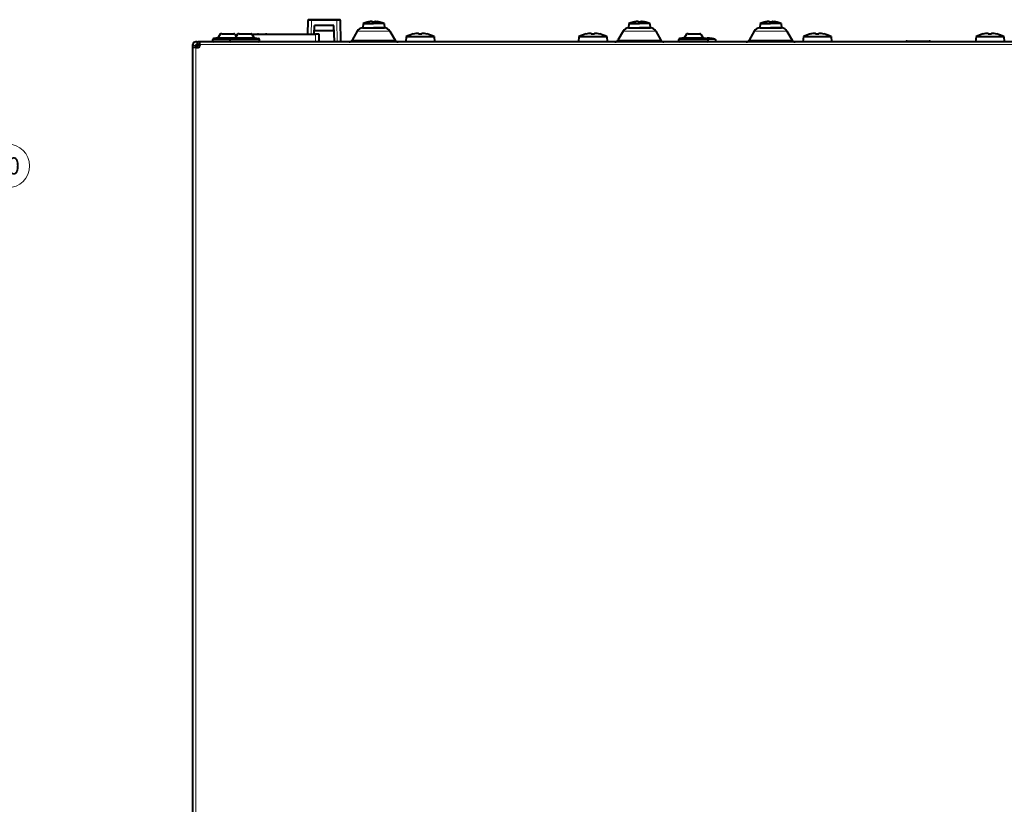
# Model space of a CAD drawing. Extents: x 0 to 847, y -67 to 568.
# Drawn here: x 392 to 535, y 369 to 482 of the extents above; entities that cross this region are included whole.
import ezdxf
from ezdxf.enums import TextEntityAlignment as Align

# ---------------------------------------------------------------- set-up
doc = ezdxf.new("R2010")
doc.units = 0
doc.layers.get('0').update_dxf_attribs({"lineweight": 13})
doc.styles.get("Standard").update_dxf_attribs({"font": 'isocp.shx'})

# ---------------------------------------------------------------- blocks, each defined once
blk = doc.blocks.new('BLOCK5062')
at = {"color": 7, "lineweight": 40}
for p, q in [((-176.75, 352.2), (-176.68, 356.2)), ((-175.68, 356.4), (-176.48, 356.4)), ((-168.32, 356.4), (-175.68, 356.4)), ((-174.89, 352.2), (-174.8, 354.7)), ((-169.2, 354.7), (-174.8, 354.7)), ((-169.04, 350), (-169.2, 354.7)), ((-167.52, 356.4), (-168.32, 356.4)), ((-167.21, 350), (-167.32, 356.2)), ((-160.87, 354), (-154.92, 354)), ((-160.74, 355.3), (-160.85, 354)), ((-160.85, 354), (-157.7, 354)), ((-160.74, 355.3), (-157.7, 355.3)), ((-159.55, 355.68), (-159.55, 355.67)), ((-158.16, 355.86), (-158.12, 355.85)), ((-158.1, 355.84), (-158.1, 355.67)), ((-154.66, 355.3), (-157.7, 355.3)), ((-154.55, 354), (-157.7, 354)), ((-157.3, 355.84), (-157.3, 355.67)), ((-155.85, 355.68), (-155.85, 355.67)), ((-154.92, 354), (-154.53, 354)), ((-154.66, 355.3), (-154.55, 354)), ((-83.87, 354), (-77.92, 354)), ((-83.74, 355.3), (-83.85, 354)), ((-83.85, 354), (-80.7, 354)), ((-83.74, 355.3), (-80.7, 355.3)), ((-82.55, 355.68), (-82.55, 355.67)), ((-81.16, 355.86), (-81.12, 355.85)), ((-81.1, 355.84), (-81.1, 355.67)), ((-77.66, 355.3), (-80.7, 355.3)), ((-77.55, 354), (-80.7, 354)), ((-80.3, 355.84), (-80.3, 355.67)), ((-78.85, 355.68), (-78.85, 355.67)), ((-77.92, 354), (-77.53, 354)), ((-77.66, 355.3), (-77.55, 354)), ((-45.87, 354), (-39.92, 354)), ((-45.74, 355.3), (-45.85, 354)), ((-45.85, 354), (-42.7, 354)), ((-45.74, 355.3), (-42.7, 355.3)), ((-44.55, 355.68), (-44.55, 355.67)), ((-43.16, 355.86), (-43.12, 355.85)), ((-43.1, 355.84), (-43.1, 355.67)), ((-39.66, 355.3), (-42.7, 355.3)), ((-39.55, 354), (-42.7, 354)), ((-42.3, 355.84), (-42.3, 355.67)), ((-40.85, 355.68), (-40.85, 355.67)), ((-39.92, 354), (-39.53, 354)), ((-39.66, 355.3), (-39.55, 354)), ((-202.9, 351.11), (-203.98, 351)), ((-202.09, 352.21), (-202.67, 351.25)), ((-201.61, 352.35), (-201.83, 352.35)), ((-201.61, 352.35), (-198.17, 352.35)), ((-197.9, 351.11), (-198.98, 351)), ((-197.91, 352.21), (-197.5, 351.54)), ((-197.09, 352.21), (-197.67, 351.25)), ((-196.61, 352.35), (-196.83, 352.35)), ((-196.61, 352.35), (-193.17, 352.35)), ((-192.91, 352.21), (-192.33, 351.25)), ((-192.91, 352.2), (-174.5, 352.2)), ((-192.1, 351.11), (-191.02, 351)), ((-190.5, 352.2), (-190.5, 352.24)), ((-189.5, 352.24), (-189.5, 352.2)), ((-169.15, 353.2), (-174.85, 353.2)), ((-173.5, 352.2), (-174.5, 352.2)), ((-173.5, 350), (-173.5, 352.2)), ((-162.43, 353.1), (-163.93, 350.5)), ((-152.97, 353.1), (-151.47, 350.5)), ((-148.22, 351.5), (-148.35, 350)), ((-148.22, 351.5), (-144.2, 351.5)), ((-146.2, 352.26), (-146.2, 352.25)), ((-144.7, 352.47), (-144.7, 352.25)), ((-144.2, 351.5), (-140.18, 351.5)), ((-143.7, 352.25), (-143.7, 352.47)), ((-142.2, 352.25), (-142.2, 352.26)), ((-140.18, 351.5), (-140.05, 350)), ((-98.22, 351.5), (-98.35, 350)), ((-98.22, 351.5), (-94.2, 351.5)), ((-96.2, 352.26), (-96.2, 352.25)), ((-94.7, 352.47), (-94.7, 352.25)), ((-94.2, 351.5), (-90.18, 351.5)), ((-93.7, 352.25), (-93.7, 352.47)), ((-92.2, 352.25), (-92.2, 352.26)), ((-90.18, 351.5), (-90.05, 350)), ((-85.43, 353.1), (-86.93, 350.5)), ((-75.97, 353.1), (-74.47, 350.5)), ((-67.9, 351.11), (-68.98, 351)), ((-67.09, 352.21), (-67.67, 351.25)), ((-66.61, 352.35), (-66.83, 352.35)), ((-66.61, 352.35), (-63.17, 352.35)), ((-62.91, 352.21), (-62.33, 351.25)), ((-62.1, 351.11), (-61.02, 351)), ((-61.2, 351.02), (-61.2, 351.08)), ((-59.7, 350.92), (-59.7, 350.93)), ((-47.43, 353.1), (-48.93, 350.5)), ((-37.97, 353.1), (-36.47, 350.5)), ((-33.22, 351.5), (-33.35, 350)), ((-33.22, 351.5), (-29.2, 351.5)), ((-31.2, 352.26), (-31.2, 352.25)), ((-29.7, 352.47), (-29.7, 352.25)), ((-29.2, 351.5), (-25.18, 351.5)), ((-28.7, 352.25), (-28.7, 352.47)), ((-27.2, 352.25), (-27.2, 352.26)), ((-25.18, 351.5), (-25.05, 350)), ((16.78, 351.5), (16.65, 350)), ((16.78, 351.5), (20.8, 351.5)), ((18.8, 352.26), (18.8, 352.25)), ((20.3, 352.47), (20.3, 352.25)), ((20.8, 351.5), (24.82, 351.5)), ((21.3, 352.25), (21.3, 352.47)), ((22.8, 352.25), (22.8, 352.26)), ((24.82, 351.5), (24.95, 350)), ((-210, 348.9), (-210, 349.2)), ((-210, 348.4), (-210, 348.9)), ((-210, 0.8), (-210, 348.4)), ((-209.2, 348.4), (-210, 348.4)), ((-208.91, 350), (-209.2, 350)), ((-209.2, 349.2), (-208.91, 349.2)), ((-209.2, 349.2), (-209.2, 348.9)), ((-209.2, 348.4), (-209.2, 348.9)), ((-209.2, 348.4), (-208.5, 348.4)), ((-208.91, 350), (-208.56, 350)), ((-208.91, 349.2), (-208.56, 349.2)), ((-208, 350), (-208.56, 350)), ((-208, 349.2), (-208.56, 349.2)), ((208, 350), (-208, 350)), ((-208, 349.2), (-208, 350)), ((-208, 349.2), (-208, 348.9)), ((-204.25, 350.3), (-204.25, 350.7)), ((-199.25, 350.3), (-199.25, 350.7)), ((-190.75, 350.3), (-190.75, 350.7)), ((-69.25, 350.3), (-69.25, 350.7)), ((-60.75, 350.3), (-60.75, 350.7)), ((-58.68, 350.63), (-58.62, 350)), ((-3.2, 350.2), (3.2, 350.2))]:
    blk.add_line(p, q, dxfattribs=at)
at = {"color": 7, "lineweight": 13}
for p, q in [((-175.75, 352.2), (-175.68, 356.2)), ((-175.68, 356.4), (-175.68, 356.2)), ((-168.32, 356.2), (-175.68, 356.2)), ((-168.32, 356.4), (-168.32, 356.2)), ((-168.21, 350), (-168.32, 356.2)), ((-203.49, 351), (-203.98, 351)), ((-198.98, 351), (-203.49, 351)), ((-202.54, 351.11), (-202.9, 351.11)), ((-202.35, 351.25), (-202.67, 351.25)), ((-197.9, 351.11), (-202.54, 351.11)), ((-197.67, 351.25), (-202.35, 351.25)), ((-201.83, 352.21), (-202.09, 352.21)), ((-201.83, 352.21), (-197.91, 352.21)), ((-198.49, 351), (-198.98, 351)), ((-191.02, 351), (-198.49, 351)), ((-197.54, 351.11), (-197.9, 351.11)), ((-197.35, 351.25), (-197.67, 351.25)), ((-192.1, 351.11), (-197.54, 351.11)), ((-192.33, 351.25), (-197.35, 351.25)), ((-196.83, 352.21), (-197.09, 352.21)), ((-196.83, 352.21), (-192.91, 352.21)), ((-189, 352.2), (-189, 352.24)), ((-174.5, 350), (-174.5, 352.2)), ((-162.43, 353.1), (-153.55, 353.1)), ((-153.55, 353.1), (-152.97, 353.1)), ((-85.43, 353.1), (-76.55, 353.1)), ((-76.55, 353.1), (-75.97, 353.1)), ((-68.49, 351), (-68.98, 351)), ((-61.02, 351), (-68.49, 351)), ((-67.54, 351.11), (-67.9, 351.11)), ((-67.35, 351.25), (-67.67, 351.25)), ((-62.1, 351.11), (-67.54, 351.11)), ((-62.33, 351.25), (-67.35, 351.25)), ((-66.83, 352.21), (-67.09, 352.21)), ((-66.83, 352.21), (-62.91, 352.21)), ((-47.43, 353.1), (-38.55, 353.1)), ((-38.55, 353.1), (-37.97, 353.1)), ((-210, 348.9), (-209.2, 348.9)), ((-209.2, 0.8), (-209.2, 348.4)), ((-208.91, 350), (-208.91, 349.2)), ((-208.56, 350), (-208.56, 349.2)), ((208, 349.2), (-208, 349.2)), ((-203.73, 350.7), (-204.25, 350.7)), ((-203.73, 350.3), (-204.25, 350.3)), ((-199.25, 350.7), (-203.73, 350.7)), ((-199.25, 350.3), (-203.73, 350.3)), ((-198.73, 350.7), (-199.25, 350.7)), ((-198.73, 350.3), (-199.25, 350.3)), ((-190.75, 350.7), (-198.73, 350.7)), ((-190.75, 350.3), (-198.73, 350.3)), ((-163.93, 350.5), (-152.23, 350.5)), ((-152.23, 350.5), (-151.47, 350.5)), ((-86.93, 350.5), (-75.23, 350.5)), ((-75.23, 350.5), (-74.47, 350.5)), ((-68.73, 350.7), (-69.25, 350.7)), ((-68.73, 350.3), (-69.25, 350.3)), ((-60.75, 350.7), (-68.73, 350.7)), ((-60.75, 350.3), (-68.73, 350.3)), ((-60.75, 350.72), (-58.75, 350.72)), ((-60.75, 350.63), (-58.68, 350.63)), ((-48.93, 350.5), (-37.23, 350.5)), ((-37.23, 350.5), (-36.47, 350.5))]:
    blk.add_line(p, q, dxfattribs=at)
at = {"color": 7, "lineweight": 40}
for centre, radius, start, end in [((-176.48, 356.2), 0.2, 90, 179), ((-167.52, 356.2), 0.2, 1, 90), ((-160.87, 352.2), 1.8, 90, 150), ((-157.7, 347.92), 7.98, 103.4007, 112.3565), ((-157.7, 347.92), 7.97, 96.4817, 103.4183), ((-157.7, 347.92), 7.97, 96.4829, 103.4176), ((-158.2, 352.53), 3.33, 90.8312, 96.9317), ((-157.7, 347.92), 7.77, 87.0474, 92.9523), ((-157.7, 347.92), 7.77, 87.0474, 92.9523), ((-157.7, 347.92), 7.97, 76.5824, 83.5171), ((-157.7, 347.92), 7.97, 76.5817, 83.5183), ((-157.7, 347.92), 7.98, 67.6435, 76.5993), ((-154.53, 352.2), 1.8, 30, 90), ((-83.87, 352.2), 1.8, 90, 150), ((-80.7, 347.92), 7.98, 103.4007, 112.3565), ((-80.7, 347.92), 7.97, 96.4817, 103.4183), ((-80.7, 347.92), 7.97, 96.4829, 103.4176), ((-81.2, 352.53), 3.33, 90.8312, 96.9317), ((-80.7, 347.92), 7.77, 87.0474, 92.9523), ((-80.7, 347.92), 7.77, 87.0474, 92.9523), ((-80.7, 347.92), 7.97, 76.5824, 83.5171), ((-80.7, 347.92), 7.97, 76.5817, 83.5183), ((-80.7, 347.92), 7.98, 67.6435, 76.5993), ((-77.53, 352.2), 1.8, 30, 90), ((-45.87, 352.2), 1.8, 90, 150), ((-42.7, 347.92), 7.98, 103.4007, 112.3565), ((-42.7, 347.92), 7.97, 96.4817, 103.4183), ((-42.7, 347.92), 7.97, 96.4829, 103.4176), ((-43.2, 352.53), 3.33, 90.8312, 96.9317), ((-42.7, 347.92), 7.77, 87.0474, 92.9523), ((-42.7, 347.92), 7.77, 87.0474, 92.9523), ((-42.7, 347.92), 7.97, 76.5824, 83.5171), ((-42.7, 347.92), 7.97, 76.5817, 83.5183), ((-42.7, 347.92), 7.98, 67.6435, 76.5993), ((-39.53, 352.2), 1.8, 30, 90), ((-203.95, 350.7), 0.3, 96.0339, 180), ((-202.93, 351.41), 0.3, 276.0339, 328.438), ((-201.83, 352.05), 0.3, 90, 148.438), ((-198.95, 350.7), 0.3, 96.0339, 180), ((-198.17, 352.05), 0.3, 31.562, 90), ((-197.93, 351.41), 0.3, 276.0339, 328.438), ((-196.83, 352.05), 0.3, 90, 148.438), ((-193.17, 352.05), 0.3, 31.562, 90), ((-192.07, 351.41), 0.3, 211.562, 263.9661), ((-190, 341.9), 10.39, 95.5189, 97.4597), ((-191.05, 350.7), 0.3, 0, 83.9661), ((-190, 341.89), 10.4, 82.541, 84.4792), ((-190, 341.89), 10.4, 82.541, 84.4792), ((-144.2, 343.92), 8.58, 103.4873, 117.9465), ((-144.2, 343.92), 8.56, 93.3484, 103.5107), ((-144.2, 343.92), 8.56, 93.3484, 103.5107), ((-144.2, 343.92), 8.34, 86.5624, 93.4376), ((-144.2, 343.92), 8.34, 86.5624, 93.4376), ((-144.2, 343.92), 8.56, 76.4893, 86.6516), ((-144.2, 343.92), 8.58, 62.0535, 76.5127), ((-94.2, 343.92), 8.58, 103.4873, 117.9465), ((-94.2, 343.92), 8.56, 93.3484, 103.5107), ((-94.2, 343.92), 8.56, 93.3484, 103.5107), ((-94.2, 343.92), 8.34, 86.5624, 93.4376), ((-94.2, 343.92), 8.34, 86.5624, 93.4376), ((-94.2, 343.92), 8.56, 76.4893, 86.6516), ((-94.2, 343.92), 8.58, 62.0535, 76.5127), ((-68.95, 350.7), 0.3, 96.0339, 180), ((-67.93, 351.41), 0.3, 276.0339, 328.438), ((-66.83, 352.05), 0.3, 90, 148.438), ((-63.17, 352.05), 0.3, 31.562, 90), ((-62.07, 351.41), 0.3, 211.562, 263.9661), ((-61.7, 339.51), 11.58, 80.0548, 87.5254), ((-61.05, 350.7), 0.3, 0, 83.9661), ((-61.7, 339.51), 11.59, 75.2522, 80.0642), ((-29.2, 343.92), 8.58, 103.4873, 117.9465), ((-29.2, 343.92), 8.56, 93.3484, 103.5107), ((-29.2, 343.92), 8.56, 93.3484, 103.5107), ((-29.2, 343.92), 8.34, 86.5624, 93.4376), ((-29.2, 343.92), 8.34, 86.5624, 93.4376), ((-29.2, 343.92), 8.56, 76.4893, 86.6516), ((-29.2, 343.92), 8.58, 62.0535, 76.5127), ((20.8, 343.92), 8.58, 103.4873, 117.9465), ((20.8, 343.92), 8.56, 93.3484, 103.5107), ((20.8, 343.92), 8.56, 93.3484, 103.5107), ((20.8, 343.92), 8.34, 86.5624, 93.4376), ((20.8, 343.92), 8.34, 86.5624, 93.4376), ((20.8, 343.92), 8.56, 76.4893, 86.6516), ((20.8, 343.92), 8.58, 62.0535, 76.5127), ((-209.2, 349.2), 0.8, 90, 180), ((-208, 348.2), 1, 90, 168.4629), ((-208.5, 348.9), 0.5, 270, 360), ((-203.95, 350.3), 0.3, 179.9572, 264.268), ((-198.95, 350.3), 0.3, 179.957, 264.3973), ((-191.05, 350.3), 0.3, 275.6027, 0.043), ((-164.8, 351), 1, 270, 330), ((-150.6, 351), 1, 210, 270), ((-87.8, 351), 1, 270, 330), ((-73.6, 351), 1, 210, 270), ((-68.95, 350.3), 0.3, 179.957, 264.401), ((-61.05, 350.3), 0.3, 275.599, 0.043), ((-58.77, 350.62), 0.1, 5, 75.2522), ((-49.8, 351), 1, 270, 330), ((-35.6, 351), 1, 210, 270), ((-3.2, 349.4), 0.8, 90, 131.403), ((3.2, 349.4), 0.8, 48.5916, 90)]:
    blk.add_arc(centre, radius, start, end, dxfattribs=at)
at = {"color": 7, "lineweight": 13}
for centre, start, end in [((-176.26, 273.46), 89.6002, 90.2925), ((-167.74, 273.46), 89.7075, 90.3998)]:
    blk.add_arc(centre, 82.74, start, end, dxfattribs=at)
at = {"color": 7, "lineweight": 40}
for points, knots in [([(-158.1, 355.84), (-158.1, 355.85), (-158.11, 355.85), (-158.11, 355.85), (-158.14, 355.86), (-158.18, 355.86), (-158.2, 355.86), (-158.26, 355.86), (-158.32, 355.86), (-158.36, 355.86), (-158.41, 355.86), (-158.49, 355.85), (-158.52, 355.85), (-158.55, 355.84), (-158.6, 355.84)], [0, 0, 0, 0, 0, 0, 0.992796, 0.992796, 0.992796, 3.413095, 3.413095, 3.413095, 5.221019, 5.221019, 5.221019, 6.097165, 6.097165, 6.097165, 6.097165, 6.097165, 6.097165]), ([(-157.15, 355.86), (-157.19, 355.86), (-157.22, 355.86), (-157.24, 355.86), (-157.27, 355.86), (-157.29, 355.85), (-157.3, 355.85), (-157.3, 355.84), (-157.3, 355.84)], [0, 0, 0, 0, 0, 0, 2.546954, 2.546954, 2.546954, 3.154333, 3.154333, 3.154333, 3.154333, 3.154333, 3.154333]), ([(-157.3, 355.84), (-157.3, 355.85), (-157.29, 355.85), (-157.29, 355.85), (-157.26, 355.86), (-157.22, 355.86), (-157.2, 355.86), (-157.14, 355.86), (-157.08, 355.86), (-157.04, 355.86), (-156.99, 355.86), (-156.91, 355.85), (-156.88, 355.85), (-156.85, 355.84), (-156.8, 355.84)], [0, 0, 0, 0, 0, 0, 0.992796, 0.992796, 0.992796, 3.413095, 3.413095, 3.413095, 5.221019, 5.221019, 5.221019, 6.097164, 6.097164, 6.097164, 6.097164, 6.097164, 6.097164]), ([(-81.1, 355.84), (-81.1, 355.85), (-81.11, 355.85), (-81.11, 355.85), (-81.14, 355.86), (-81.18, 355.86), (-81.2, 355.86), (-81.26, 355.86), (-81.32, 355.86), (-81.36, 355.86), (-81.41, 355.86), (-81.49, 355.85), (-81.52, 355.85), (-81.55, 355.84), (-81.6, 355.84)], [0, 0, 0, 0, 0, 0, 0.992796, 0.992796, 0.992796, 3.413095, 3.413095, 3.413095, 5.221019, 5.221019, 5.221019, 6.097164, 6.097164, 6.097164, 6.097164, 6.097164, 6.097164]), ([(-80.15, 355.86), (-80.19, 355.86), (-80.22, 355.86), (-80.24, 355.86), (-80.27, 355.86), (-80.29, 355.85), (-80.3, 355.85), (-80.3, 355.84), (-80.3, 355.84)], [0, 0, 0, 0, 0, 0, 2.546954, 2.546954, 2.546954, 3.154334, 3.154334, 3.154334, 3.154334, 3.154334, 3.154334]), ([(-80.3, 355.84), (-80.3, 355.85), (-80.29, 355.85), (-80.29, 355.85), (-80.26, 355.86), (-80.22, 355.86), (-80.2, 355.86), (-80.14, 355.86), (-80.08, 355.86), (-80.04, 355.86), (-79.99, 355.86), (-79.91, 355.85), (-79.88, 355.85), (-79.85, 355.84), (-79.8, 355.84)], [0, 0, 0, 0, 0, 0, 0.992796, 0.992796, 0.992796, 3.413095, 3.413095, 3.413095, 5.221019, 5.221019, 5.221019, 6.097164, 6.097164, 6.097164, 6.097164, 6.097164, 6.097164]), ([(-43.1, 355.84), (-43.1, 355.85), (-43.11, 355.85), (-43.11, 355.85), (-43.14, 355.86), (-43.18, 355.86), (-43.2, 355.86), (-43.26, 355.86), (-43.32, 355.86), (-43.36, 355.86), (-43.41, 355.86), (-43.49, 355.85), (-43.52, 355.85), (-43.55, 355.84), (-43.6, 355.84)], [0, 0, 0, 0, 0, 0, 0.992796, 0.992796, 0.992796, 3.413095, 3.413095, 3.413095, 5.221019, 5.221019, 5.221019, 6.097164, 6.097164, 6.097164, 6.097164, 6.097164, 6.097164]), ([(-42.15, 355.86), (-42.19, 355.86), (-42.22, 355.86), (-42.24, 355.86), (-42.27, 355.86), (-42.29, 355.85), (-42.3, 355.85), (-42.3, 355.84), (-42.3, 355.84)], [0, 0, 0, 0, 0, 0, 2.546957, 2.546957, 2.546957, 3.154336, 3.154336, 3.154336, 3.154336, 3.154336, 3.154336]), ([(-42.3, 355.84), (-42.3, 355.85), (-42.29, 355.85), (-42.29, 355.85), (-42.26, 355.86), (-42.22, 355.86), (-42.2, 355.86), (-42.14, 355.86), (-42.08, 355.86), (-42.04, 355.86), (-41.99, 355.86), (-41.91, 355.85), (-41.88, 355.85), (-41.85, 355.84), (-41.8, 355.84)], [0, 0, 0, 0, 0, 0, 0.992796, 0.992796, 0.992796, 3.413095, 3.413095, 3.413095, 5.221019, 5.221019, 5.221019, 6.097165, 6.097165, 6.097165, 6.097165, 6.097165, 6.097165]), ([(-191, 352.24), (-190.93, 352.25), (-190.89, 352.25), (-190.87, 352.25), (-190.77, 352.26), (-190.71, 352.26), (-190.67, 352.26), (-190.61, 352.26), (-190.56, 352.26), (-190.55, 352.26), (-190.52, 352.25), (-190.51, 352.25), (-190.5, 352.24), (-190.5, 352.24), (-190.5, 352.24)], [0, 0, 0, 0, 0, 0, 1.465899, 1.465899, 1.465899, 4.148186, 4.148186, 4.148186, 6.240873, 6.240873, 6.240873, 6.905366, 6.905366, 6.905366, 6.905366, 6.905366, 6.905366]), ([(-191, 352.24), (-190.93, 352.25), (-190.89, 352.25), (-190.87, 352.25), (-190.77, 352.26), (-190.71, 352.26), (-190.67, 352.26), (-190.61, 352.26), (-190.56, 352.26), (-190.55, 352.26), (-190.52, 352.25), (-190.51, 352.25), (-190.5, 352.24), (-190.5, 352.24), (-190.5, 352.24)], [0, 0, 0, 0, 0, 0, 1.465899, 1.465899, 1.465899, 4.148186, 4.148186, 4.148186, 6.240873, 6.240873, 6.240873, 6.905366, 6.905366, 6.905366, 6.905366, 6.905366, 6.905366]), ([(-189.5, 352.24), (-189.5, 352.24), (-189.5, 352.25), (-189.49, 352.25), (-189.48, 352.25), (-189.45, 352.26), (-189.43, 352.26), (-189.38, 352.26), (-189.33, 352.26), (-189.29, 352.26), (-189.24, 352.26), (-189.16, 352.25), (-189.15, 352.25), (-189.11, 352.25), (-189.07, 352.25), (-189.05, 352.24), (-189.03, 352.24), (-189, 352.24)], [0, 0, 0, 0, 0, 0, 0.747873, 0.747873, 0.747873, 2.768537, 2.768537, 2.768537, 5.535922, 5.535922, 5.535922, 6.217807, 6.217807, 6.217807, 6.844093, 6.844093, 6.844093, 6.844093, 6.844093, 6.844093]), ([(-189.48, 352.25), (-189.46, 352.26), (-189.44, 352.26), (-189.42, 352.26), (-189.37, 352.26), (-189.3, 352.26), (-189.27, 352.26), (-189.21, 352.26), (-189.12, 352.25), (-189.09, 352.25), (-189.05, 352.25), (-189, 352.24), (-189, 352.24), (-189, 352.24), (-189, 352.24)], [0, 0, 0, 0, 0, 0, 2.345106, 2.345106, 2.345106, 4.760098, 4.760098, 4.760098, 5.973353, 5.973353, 5.973353, 5.978244, 5.978244, 5.978244, 5.978244, 5.978244, 5.978244])]:
    blk.add_open_spline(points, degree=5, knots=knots, dxfattribs=at)
blk = doc.blocks.new('BLOCK5063')
at = {"color": 7, "lineweight": 13}
blk.add_line((48.645973, 277.191406), (97.91198, 310.543457), dxfattribs=at)
blk.add_lwpolyline([(51.919865, 280.97052), (48.645973, 277.191406), (53.3708, 278.827271)], dxfattribs=at)
blk.add_circle((103.151527, 314.090515), 6.327284, dxfattribs=at)
blk.add_text('50', height=5, dxfattribs=at).set_placement((99.619476, 311.590515), (106.683578, 311.590515), align=Align.FIT)

msp = doc.modelspace()

# ---------------------------------------------------------------- block references
at = {"lineweight": 0, "xscale": 0.5, "yscale": 0.5, "zscale": 0.5}
for name, p in [('BLOCK5062', (522.2428, 304.0537)), ('BLOCK5063', (338.8328, 304.0537))]:
    msp.add_blockref(name, p, dxfattribs=at)

doc.saveas('drawing.dxf')
